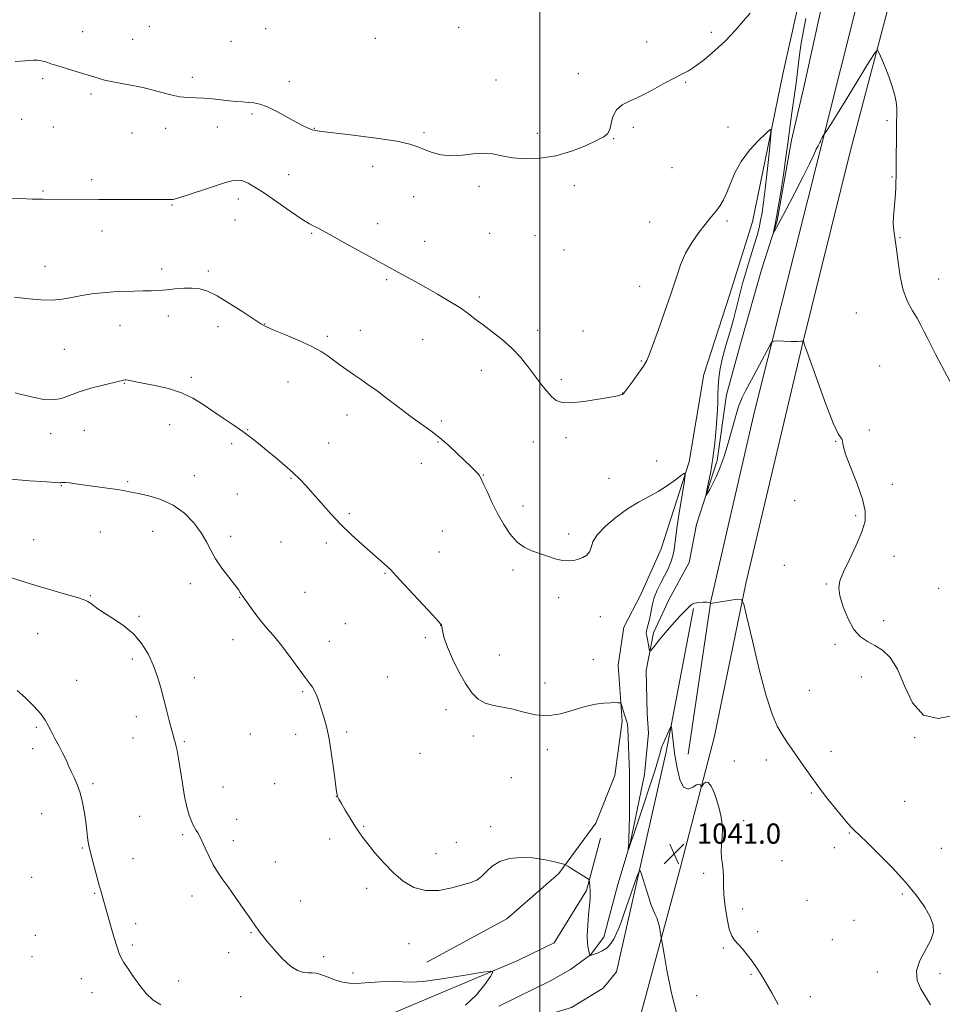
# Model space of a CAD drawing. Extents: x 2192300 to 2195200, y 362300 to 365200.
# Drawn here: x 2194294 to 2194659, y 364034 to 364423 of the extents above; entities that cross this region are included whole.
import ezdxf

# ---------------------------------------------------------------- set-up
doc = ezdxf.new("R2010")
doc.units = 0
doc.header["$MEASUREMENT"] = 0
for name, color, linetype, lineweight in [('32000', 7, 'Continuous', 0), ('DTM HARD BREAKLINE', 7, 'Continuous', 0), ('DTM SPOT ELEVATION', 2, 'Continuous', 13), ('INDEX CONTOUR', 41, 'Continuous', 13), ('INTERMEDIATE CONTOUR', 44, 'Continuous', 0), ('SPOT ELEVATION', 7, 'Continuous', 0)]:
    doc.layers.add(name, color=color, linetype=linetype, lineweight=lineweight)
doc.styles.add('Style-ITALICS', font='ITALICS.shx')

# ---------------------------------------------------------------- blocks, each defined once
blk = doc.blocks.new('SPOT')
at = {"layer": 'SPOT ELEVATION'}
for p, q in [((-3.91, -3.91), (3.82, 3.81)), ((-1.65, 3.77), (1.72, -3.93))]:
    blk.add_line(p, q, dxfattribs=at)

msp = doc.modelspace()

# ---------------------------------------------------------------- linework, layer by layer
at = {"layer": '32000', "flags": 128}
msp.add_lwpolyline([(2194500, 365000), (2194500, 362500)], dxfattribs=at)
at = {"layer": 'DTM HARD BREAKLINE'}
for points in [[(2194658.97, 364660.71, 1031.34), (2194653.53, 364647.1, 1031.02), (2194643.28, 364617.92, 1031.74), (2194642.05, 364582.73, 1032.45), (2194633.71, 364550.91, 1033.23), (2194624.86, 364527.58, 1033.37), (2194619.79, 364497.02, 1032.78), (2194613.38, 364463.21, 1034.15), (2194601.7, 364426.89, 1034.67), (2194596.07, 364401.55, 1035.39), (2194584.04, 364343.05, 1037.08), (2194575.1, 364314.51, 1036.95), (2194564.8, 364282.72, 1036.89), (2194559.02, 364248.26, 1037.86), (2194548.03, 364213.87, 1039.1), (2194539.91, 364195.75, 1038.71), (2194533.18, 364182.81, 1038.71), (2194530.98, 364167.85, 1039.3), (2194532.57, 364145.65, 1040.34), (2194529.62, 364124.18, 1040.8), (2194522.14, 364105.39, 1040.93), (2194507.47, 364085.42, 1042.23), (2194486.96, 364067.49, 1042.75), (2194455.38, 364050.4, 1043.08)], [(2194679.15, 364660.2, 1033.65), (2194671.77, 364615.7, 1032.18), (2194656.07, 364551.35, 1031.92), (2194634, 364463.79, 1033.12), (2194611.21, 364372.92, 1034.05), (2194584.87, 364268.12, 1036.71), (2194567.66, 364193.14, 1037.98), (2194558.69, 364132.68, 1039.24)], [(2194487.7, 363844.65, 1051.23), (2194506.03, 363906.96, 1047.83), (2194531.49, 363998.45, 1044.24), (2194555.59, 364087.97, 1040.98), (2194569.09, 364139.7, 1039.38), (2194581.39, 364200.11, 1037.85), (2194603.56, 364293.66, 1036.05), (2194622.8, 364371.27, 1034.52), (2194640.55, 364438.91, 1033.65), (2194661.23, 364523.16, 1032.32), (2194675.6, 364587.53, 1032.58), (2194692, 364648.26, 1033.13)], [(2194483.79, 364032.98, 1043.54), (2194504.17, 364043.09, 1043.15), (2194512.07, 364047.52, 1042.88), (2194519.99, 364053.26, 1041.97), (2194525.32, 364060.35, 1041.19), (2194530.87, 364081.13, 1040.28), (2194535.7, 364097.35, 1039.95), (2194541.36, 364124.65, 1039.23), (2194542.93, 364140.92, 1038.84), (2194542.41, 364148.76, 1038.19), (2194542.03, 364165.72, 1038.26), (2194544.88, 364180.67, 1037.73), (2194550.96, 364193.61, 1037.02), (2194559.03, 364208.48, 1036.76), (2194561.88, 364223.43, 1036.23), (2194570.11, 364248.73, 1035.71), (2194573.8, 364274.75, 1035.45), (2194579.34, 364294.88, 1034.93), (2194587.64, 364324.08, 1034.28), (2194593.83, 364343.55, 1033.89), (2194599.56, 364375.41, 1033.63), (2194604.47, 364396.84, 1033.23), (2194611.51, 364428.68, 1033.1)], [(2194134.46, 363964.32, 1056.58), (2194162.52, 363965.17, 1056.12), (2194202.26, 363963.22, 1055.4), (2194233.62, 363966.62, 1054.03), (2194255.83, 363968.87, 1052.34), (2194268.13, 363963.45, 1051.16), (2194283.07, 363959.95, 1051.49), (2194300.02, 363959.68, 1051.56), (2194328.21, 363969, 1050.84), (2194348.55, 363976.49, 1049.86), (2194371.46, 363981.99, 1048.36), (2194396.95, 363985.49, 1047.97), (2194431.69, 363996.66, 1046.93), (2194462.58, 364011.81, 1046.01), (2194485.61, 364024.48, 1045.1), (2194512.48, 364032.52, 1043.86), (2194524.99, 364040.14, 1043.47), (2194530.31, 364046.57, 1043.41), (2194549.99, 364133.63, 1040.41), (2194560.69, 364190.19, 1038.19)], [(2194294.55, 363984.54, 1049.93), (2194327.34, 363995.75, 1048.75), (2194358.76, 364003.06, 1047.77), (2194401.37, 364016.72, 1046.27), (2194440.7, 364029.77, 1045.23), (2194491.26, 364051.12, 1043.73), (2194505.72, 364058.06, 1043.41), (2194518.45, 364078.72, 1042.23), (2194524, 364099.5, 1041.12)]]:
    msp.add_polyline3d(points, dxfattribs=at)
at = {"layer": 'DTM SPOT ELEVATION'}
for p in [(2194345.62, 364420.43, 1033.1), (2194391.54, 364419.49, 1032.73), (2194467.86, 364420.01, 1033.2), (2194319.3, 364418.3, 1033.49), (2194339.04, 364415.21, 1033.32), (2194434.95, 364415.67, 1032.93), (2194567.84, 364418.06, 1033.62), (2194377.86, 364414.45, 1032.95), (2194542.29, 364414.21, 1033.47), (2194303.45, 364399.73, 1034.2), (2194362.6, 364400.21, 1033.63), (2194482.69, 364399.25, 1033.5), (2194515.22, 364401.66, 1033.56), (2194401.02, 364398.55, 1033.58), (2194557.7, 364398.28, 1034.12), (2194322.6, 364393.65, 1034.23), (2194295.12, 364383.62, 1034.71), (2194386.16, 364385.77, 1034.2), (2194307.65, 364380.65, 1034.85), (2194352.02, 364380.04, 1034.53), (2194372.46, 364380.64, 1034.54), (2194410.87, 364380.1, 1033.94), (2194536.93, 364380.45, 1034.27), (2194574.44, 364380.65, 1035.39), (2194637.19, 364383.07, 1034.16), (2194338.81, 364378.22, 1034.71), (2194454.15, 364378.37, 1033.75), (2194499.03, 364378.13, 1033.75), (2194529.19, 364376.04, 1034.04), (2194433.96, 364365.05, 1034.67), (2194552.3, 364364.49, 1035.07), (2194400.75, 364361.77, 1035.23), (2194639.18, 364360.89, 1034.07), (2194322.85, 364359.85, 1035.61), (2194475.94, 364357.09, 1034.26), (2194513.66, 364357.45, 1034.25), (2194303.6, 364355.31, 1035.84), (2194450.09, 364353.02, 1034.72), (2194354.53, 364349.75, 1036.11), (2194380.8, 364352.15, 1036.54), (2194379.47, 364343.81, 1037.02), (2194435.82, 364342.33, 1035.42), (2194543.46, 364343.11, 1035.32), (2194573.93, 364343.48, 1036.22), (2194326.93, 364339.51, 1036.62), (2194409.84, 364338.62, 1036.13), (2194480.13, 364338.6, 1034.62), (2194498.02, 364337.64, 1034.5), (2194642.4, 364336.84, 1033.9), (2194454.42, 364335.43, 1035.3), (2194509.59, 364332, 1034.63), (2194304.33, 364325.48, 1037.29), (2194350.5, 364324.5, 1037.5), (2194368.92, 364323.7, 1037.67), (2194439.44, 364320.31, 1036.21), (2194539.41, 364317.63, 1035.43), (2194657.64, 364320.55, 1033.11), (2194476.13, 364313.4, 1035.69), (2194353.08, 364305.82, 1038.61), (2194625.08, 364307.06, 1035.07), (2194333.95, 364302.24, 1038.77), (2194372.75, 364301.72, 1038.58), (2194391.26, 364302.74, 1037.95), (2194416.04, 364297.8, 1037.71), (2194429.08, 364300.27, 1037.27), (2194499.12, 364300.16, 1035.6), (2194517.02, 364299.89, 1035.05), (2194453.62, 364296.71, 1036.79), (2194312.01, 364292.69, 1038.92), (2194540.09, 364288.14, 1035.91), (2194634.3, 364286.09, 1035.09), (2194476.91, 364284.38, 1036.55), (2194335.75, 364279.21, 1040.08), (2194362.15, 364281.69, 1039.67), (2194400.4, 364279.82, 1038.88), (2194508.56, 364280.78, 1035.73), (2194532.71, 364275.39, 1035.98), (2194423.71, 364266.7, 1038.67), (2194353.65, 364262.87, 1040.82), (2194461.1, 364264.38, 1037.72), (2194306.63, 364259.3, 1040.61), (2194319.85, 364260.71, 1040.99), (2194384.54, 364260.89, 1039.93), (2194630.28, 364260.82, 1035.87), (2194378.2, 364255.36, 1040.32), (2194416.56, 364255.63, 1039.17), (2194459.77, 364256.04, 1038.12), (2194497.44, 364256.07, 1036.58), (2194510.29, 364257.83, 1036.33), (2194617, 364256.35, 1036.04), (2194453.09, 364247.59, 1038.82), (2194546.24, 364248.49, 1037.37), (2194337.06, 364240.45, 1041.82), (2194363.36, 364242.81, 1041.48), (2194401.64, 364241.71, 1040.11), (2194477.6, 364243.04, 1037.94), (2194527.36, 364241.65, 1037.31), (2194310.83, 364238.86, 1042.07), (2194380.46, 364235.52, 1041.11), (2194639.32, 364239.29, 1035.57), (2194600.7, 364232.86, 1037.1), (2194424.74, 364227.75, 1039.78), (2194493.4, 364230.81, 1037.49), (2194624.86, 364226.9, 1036.2), (2194326.28, 364220.49, 1042.87), (2194346.92, 364220.74, 1042.63), (2194461.46, 364220.88, 1039.06), (2194299.87, 364217.39, 1042.97), (2194377.77, 364218.77, 1041.69), (2194397.63, 364216.48, 1040.91), (2194415.6, 364216.14, 1040.32), (2194511.43, 364219.75, 1037.66), (2194460.13, 364212.55, 1039.25), (2194639.99, 364210.92, 1035.46), (2194489.35, 364205.47, 1038.3), (2194596.63, 364207.29, 1037.06), (2194438.79, 364204.1, 1040.1), (2194361.87, 364200.1, 1042.38), (2194407.18, 364196.68, 1041.12), (2194613.31, 364199.98, 1036.13), (2194657.66, 364198.19, 1034.74), (2194322.23, 364195.37, 1043.89), (2194381.34, 364194.68, 1042.05), (2194507.42, 364194.47, 1038.42), (2194341.56, 364187.18, 1043.8), (2194523.91, 364187.02, 1038.75), (2194635.89, 364185.48, 1035.41), (2194423.05, 364184.24, 1041.08), (2194460.78, 364183.54, 1040.02), (2194301.46, 364180.3, 1045.05), (2194378.67, 364177.91, 1042.54), (2194416.72, 364177.27, 1041.4), (2194454.77, 364178.72, 1040.28), (2194616.75, 364176.07, 1036.35), (2194338.86, 364170.28, 1044.34), (2194483.97, 364171.84, 1039.16), (2194521.21, 364170.13, 1039.23), (2194316.82, 364161.85, 1045.26), (2194363.46, 364162.9, 1043.42), (2194439.67, 364163.11, 1041.15), (2194627.16, 364163.13, 1036.81), (2194502.09, 364160.8, 1039.58), (2194606.53, 364157.83, 1036.94), (2194406.18, 364157.33, 1042.15), (2194462.89, 364150.3, 1040.53), (2194340.52, 364147.41, 1044.5), (2194300.89, 364143.27, 1046.21), (2194339.17, 364138.98, 1044.66), (2194385.55, 364140.56, 1042.91), (2194403.48, 364140.52, 1042.4), (2194423.61, 364141.38, 1041.79), (2194473.69, 364139.83, 1040.5), (2194648.22, 364139.11, 1036.07), (2194299.54, 364134.88, 1046.35), (2194359.43, 364137.6, 1043.85), (2194503.01, 364134.39, 1040.32), (2194452.68, 364132.93, 1040.93), (2194589.59, 364130.37, 1038.59), (2194615.13, 364133.79, 1037.34), (2194576.93, 364129.91, 1039.16), (2194488.78, 364123.33, 1040.8), (2194323.28, 364120.96, 1045.79), (2194374.67, 364119.68, 1043.22), (2194395.13, 364120.93, 1042.83), (2194419.57, 364115.92, 1042.01), (2194607.37, 364117.26, 1038.18), (2194644.2, 364113.95, 1037.08), (2194303.05, 364109.08, 1046.7), (2194341.84, 364108.05, 1044.91), (2194380.18, 364106.82, 1043.31), (2194430.32, 364104.18, 1041.89), (2194480.52, 364103.97, 1041.61), (2194580.56, 364106.36, 1039.31), (2194358.81, 364100.87, 1044.23), (2194622.38, 364101.47, 1038.09), (2194319.18, 364095.59, 1046.12), (2194378.84, 364098.39, 1043.57), (2194416.9, 364099.14, 1042.41), (2194467.02, 364097.82, 1041.29), (2194616.4, 364095.73, 1038.28), (2194658.73, 364095.48, 1037.23), (2194458.94, 364093.32, 1041.37), (2194339.17, 364091.33, 1045.3), (2194395.37, 364089.97, 1043.31), (2194595.72, 364090.53, 1038.76), (2194299.02, 364083.9, 1047.17), (2194564.76, 364085.58, 1040.45), (2194324.04, 364077.57, 1046.11), (2194362.52, 364076.56, 1044.46), (2194431.52, 364079.61, 1042.39), (2194643.36, 364077.39, 1038.19), (2194405.48, 364074.57, 1043.31), (2194605.66, 364074.9, 1038.87), (2194580.13, 364071.49, 1039.51), (2194340.23, 364065.63, 1045.58), (2194624.24, 364067.01, 1038.55), (2194300.53, 364061.01, 1047.3), (2194385.76, 364062.02, 1044.1), (2194586.1, 364062.49, 1039.65), (2194338.86, 364057.14, 1045.73), (2194448.21, 364057.79, 1042.7), (2194615.59, 364059.35, 1038.56), (2194299.18, 364052.61, 1047.44), (2194376.97, 364054.21, 1044.35), (2194414.53, 364052.62, 1043.52), (2194572.54, 364056.01, 1040.22), (2194426.17, 364046.15, 1043.59), (2194583.42, 364045.65, 1040.15), (2194633.43, 364046.56, 1038.41), (2194658.25, 364045.84, 1037.6), (2194318.66, 364043.94, 1046.76), (2194357.17, 364042.98, 1045.44), (2194322.95, 364038.38, 1046.69), (2194562.06, 364037.21, 1041.14), (2194381.75, 364036.81, 1044.79), (2194606.99, 364036.77, 1039.48)]:
    msp.add_point(p, dxfattribs=at)
at = {"layer": 'INDEX CONTOUR'}
msp.add_polyline3d([(2194594.187, 364033.633, 1040), (2194591.731, 364038.221, 1040), (2194589.383, 364042.307, 1040), (2194587.397, 364045.612, 1040), (2194585.643, 364048.343, 1040), (2194583.894, 364050.83, 1040), (2194581.998, 364053.31, 1040), (2194580.088, 364055.641, 1040), (2194578.368, 364057.592, 1040), (2194576.99, 364059.101, 1040), (2194575.88, 364060.784, 1040), (2194574.91, 364063.43, 1040), (2194573.995, 364067.531, 1040), (2194573.224, 364072.43, 1040), (2194572.728, 364077.174, 1040), (2194572.576, 364081.023, 1040), (2194572.588, 364084.092, 1040), (2194572.522, 364086.702, 1040), (2194572.217, 364089.147, 1040), (2194571.846, 364091.578, 1040), (2194571.666, 364094.112, 1040), (2194571.835, 364096.854, 1040), (2194572.121, 364099.873, 1040), (2194572.194, 364103.223, 1040), (2194571.806, 364106.909, 1040), (2194571.023, 364110.709, 1040), (2194569.995, 364114.349, 1040), (2194568.859, 364117.549, 1040), (2194567.701, 364120.007, 1040), (2194566.6, 364121.412, 1040), (2194565.628, 364121.606, 1040), (2194564.84, 364121.033, 1040), (2194564.282, 364120.288, 1040), (2194563.979, 364119.856, 1040), (2194563.83, 364119.79, 1040), (2194563.476, 364120.47, 1040), (2194562.962, 364120.759, 1040), (2194561.986, 364120.5, 1040), (2194560.455, 364119.559, 1040), (2194558.623, 364118.871, 1040), (2194556.835, 364119.639, 1040), (2194555.368, 364122.673, 1040), (2194554.238, 364127.224, 1040), (2194553.396, 364132.153, 1040), (2194552.794, 364136.484, 1040), (2194552.389, 364139.908, 1040), (2194552.145, 364142.279, 1040), (2194551.998, 364143.496, 1040), (2194551.806, 364143.631, 1040), (2194551.403, 364142.801, 1040), (2194548.583, 364136.436, 1040), (2194548.277, 364135.668, 1040), (2194548.028, 364134.845, 1040), (2194547.673, 364133.506, 1040), (2194546.948, 364130.964, 1040), (2194545.56, 364126.477, 1040), (2194543.372, 364119.728, 1040), (2194540.847, 364112.095, 1040), (2194538.604, 364105.383, 1040), (2194537.115, 364100.964, 1040), (2194536.264, 364098.473, 1040), (2194535.002, 364094.993, 1040), (2194534.984, 364095.029, 1040), (2194535.103, 364096.498, 1040), (2194535.129, 364097.07, 1040), (2194535.118, 364097.444, 1040), (2194535.095, 364097.682, 1040), (2194535.096, 364097.902, 1040), (2194535.145, 364098.342, 1040), (2194535.231, 364099.745, 1040), (2194535.33, 364102.982, 1040), (2194535.42, 364108.509, 1040), (2194535.475, 364115.139, 1040), (2194535.467, 364121.27, 1040), (2194535.382, 364125.727, 1040), (2194535.122, 364132.175, 1040), (2194534.933, 364139.507, 1040), (2194534.809, 364142.578, 1040), (2194534.614, 364144.539, 1040), (2194534.323, 364145.803, 1040), (2194533.913, 364147.009, 1040), (2194533.384, 364148.612, 1040), (2194532.396, 364151.78, 1040), (2194532.134, 364152.575, 1040), (2194531.918, 364152.878, 1040), (2194531.557, 364152.948, 1040), (2194530.873, 364152.994, 1040), (2194529.703, 364153.021, 1040), (2194527.891, 364152.988, 1040), (2194525.312, 364152.824, 1040), (2194521.971, 364152.371, 1040), (2194517.907, 364151.445, 1040), (2194513.206, 364150.005, 1040), (2194508.155, 364148.574, 1040), (2194503.085, 364147.816, 1040), (2194498.268, 364148.18, 1040), (2194493.731, 364149.255, 1040), (2194489.44, 364150.415, 1040), (2194485.383, 364151.208, 1040), (2194481.657, 364151.873, 1040), (2194478.379, 364152.826, 1040), (2194475.603, 364154.443, 1040), (2194473.114, 364156.954, 1040), (2194470.629, 364160.551, 1040), (2194467.98, 364165.249, 1040), (2194465.452, 364170.351, 1040), (2194463.441, 364174.983, 1040), (2194462.23, 364178.456, 1040), (2194461.646, 364180.82, 1040), (2194461.276, 364183.16, 1040), (2194461.178, 364183.582, 1040), (2194461.089, 364183.79, 1040), (2194460.871, 364184.085, 1040), (2194459.935, 364185.13, 1040), (2194457.578, 364187.676, 1040), (2194444.489, 364201.731, 1040), (2194440.89, 364205.637, 1040), (2194439.93, 364206.573, 1040), (2194438.429, 364207.929, 1040), (2194436.215, 364209.881, 1040), (2194429.612, 364215.633, 1040), (2194425.52, 364219.336, 1040), (2194421.301, 364223.439, 1040), (2194417.244, 364227.775, 1040), (2194413.525, 364232.01, 1040), (2194410.294, 364235.764, 1040), (2194407.599, 364238.791, 1040), (2194405.098, 364241.385, 1040), (2194402.346, 364243.974, 1040), (2194399.04, 364246.869, 1040), (2194395.434, 364249.912, 1040), (2194391.925, 364252.827, 1040), (2194388.779, 364255.42, 1040), (2194385.763, 364257.817, 1040), (2194382.516, 364260.224, 1040), (2194378.787, 364262.8, 1040), (2194374.758, 364265.505, 1040), (2194370.718, 364268.246, 1040), (2194366.843, 364270.927, 1040), (2194362.85, 364273.406, 1040), (2194358.341, 364275.529, 1040), (2194353.124, 364277.184, 1040), (2194347.841, 364278.41, 1040), (2194340.238, 364279.889, 1040), (2194337.219, 364280.49, 1040), (2194336.495, 364280.592, 1040), (2194335.986, 364280.603, 1040), (2194335.561, 364280.544, 1040), (2194335.006, 364280.413, 1040), (2194333.805, 364280.115, 1040), (2194327.359, 364278.578, 1040), (2194322.521, 364277.335, 1040), (2194317.848, 364275.918, 1040), (2194314.072, 364274.479, 1040), (2194310.853, 364273.304, 1040), (2194307.584, 364272.715, 1040), (2194303.857, 364272.913, 1040), (2194300.071, 364273.609, 1040), (2194296.826, 364274.39, 1040), (2194294.502, 364274.96, 1040), (2194292.611, 364275.473, 1040)], dxfattribs=at)
at = {"layer": 'INTERMEDIATE CONTOUR'}
for points in [[(2194583.094, 364425.674, 1034), (2194580.476, 364422.569, 1034), (2194577.175, 364418.785, 1034), (2194573.348, 364414.734, 1034), (2194569.2, 364410.81, 1034), (2194565.121, 364407.343, 1034), (2194561.548, 364404.641, 1034), (2194558.726, 364402.856, 1034), (2194556.131, 364401.509, 1034), (2194553.049, 364399.96, 1034), (2194548.985, 364397.759, 1034), (2194544.343, 364395.222, 1034), (2194539.748, 364392.852, 1034), (2194535.741, 364390.989, 1034), (2194532.531, 364389.316, 1034), (2194530.244, 364387.347, 1034), (2194528.909, 364384.775, 1034), (2194528.184, 364381.998, 1034), (2194527.635, 364379.591, 1034), (2194526.814, 364377.938, 1034), (2194525.239, 364376.666, 1034), (2194522.415, 364375.213, 1034), (2194518.027, 364373.205, 1034), (2194512.478, 364371.018, 1034), (2194506.354, 364369.217, 1034), (2194500.193, 364368.244, 1034), (2194494.376, 364368.041, 1034), (2194489.239, 364368.428, 1034), (2194484.986, 364369.185, 1034), (2194481.265, 364369.944, 1034), (2194477.59, 364370.301, 1034), (2194473.592, 364370.009, 1034), (2194469.363, 364369.455, 1034), (2194465.113, 364369.184, 1034), (2194461.051, 364369.601, 1034), (2194457.383, 364370.535, 1034), (2194454.318, 364371.673, 1034), (2194451.79, 364372.767, 1034), (2194448.635, 364373.832, 1034), (2194443.421, 364374.95, 1034), (2194435.352, 364376.157, 1034), (2194426.195, 364377.315, 1034), (2194418.356, 364378.242, 1034), (2194413.616, 364378.818, 1034), (2194411.254, 364379.184, 1034), (2194409.922, 364379.544, 1034), (2194408.459, 364380.095, 1034), (2194406.45, 364381.011, 1034), (2194403.671, 364382.462, 1034), (2194400.036, 364384.499, 1034), (2194396.035, 364386.708, 1034), (2194392.302, 364388.556, 1034), (2194389.308, 364389.652, 1034), (2194386.882, 364390.154, 1034), (2194384.696, 364390.361, 1034), (2194382.452, 364390.523, 1034), (2194379.987, 364390.724, 1034), (2194377.169, 364390.993, 1034), (2194373.935, 364391.344, 1034), (2194370.488, 364391.7, 1034), (2194367.097, 364391.961, 1034), (2194363.945, 364392.079, 1034), (2194360.879, 364392.209, 1034), (2194357.658, 364392.563, 1034), (2194354.131, 364393.273, 1034), (2194350.507, 364394.201, 1034), (2194347.086, 364395.135, 1034), (2194344.059, 364395.912, 1034), (2194341.189, 364396.562, 1034), (2194338.133, 364397.167, 1034), (2194334.678, 364397.793, 1034), (2194331.128, 364398.451, 1034), (2194327.921, 364399.137, 1034), (2194325.321, 364399.858, 1034), (2194320.161, 364401.551, 1034), (2194316.656, 364402.59, 1034), (2194312.847, 364403.684, 1034), (2194309.372, 364404.728, 1034), (2194306.709, 364405.627, 1034), (2194304.702, 364406.332, 1034), (2194303.034, 364406.806, 1034), (2194301.44, 364407.029, 1034), (2194299.849, 364407.052, 1034), (2194298.24, 364406.947, 1034), (2194296.572, 364406.781, 1034), (2194294.725, 364406.609, 1034), (2194292.557, 364406.484, 1034)], [(2194663.33, 364277.901, 1034), (2194658.785, 364286.361, 1034), (2194656.6, 364290.53, 1034), (2194654.983, 364293.654, 1034), (2194653.368, 364296.834, 1034), (2194651.967, 364299.662, 1034), (2194650.631, 364302.279, 1034), (2194649.123, 364304.962, 1034), (2194647.294, 364307.986, 1034), (2194645.373, 364311.606, 1034), (2194643.681, 364316.073, 1034), (2194642.456, 364321.464, 1034), (2194641.608, 364327.151, 1034), (2194640.962, 364332.333, 1034), (2194639.946, 364339.646, 1034), (2194639.73, 364342.476, 1034), (2194639.801, 364345.288, 1034), (2194640.056, 364348.168, 1034), (2194640.35, 364351.131, 1034), (2194640.568, 364354.132, 1034), (2194640.706, 364356.906, 1034), (2194640.785, 364359.129, 1034), (2194640.829, 364360.696, 1034), (2194640.853, 364362.385, 1034), (2194641.012, 364382.063, 1034), (2194641.046, 364383.477, 1034), (2194641.099, 364384.536, 1034), (2194641.16, 364385.996, 1034), (2194641.113, 364388.004, 1034), (2194640.817, 364390.551, 1034), (2194640.166, 364393.603, 1034), (2194639.192, 364397.02, 1034), (2194637.965, 364400.634, 1034), (2194636.58, 364404.237, 1034), (2194635.249, 364407.448, 1034), (2194634.215, 364409.847, 1034), (2194633.534, 364410.961, 1034), (2194632.524, 364410.123, 1034), (2194630.321, 364406.61, 1034), (2194621.735, 364392.498, 1034), (2194617.559, 364385.696, 1034), (2194614.873, 364381.41, 1034), (2194613.469, 364379.26, 1034), (2194612.391, 364377.73, 1034), (2194611.977, 364377.062, 1034), (2194611.66, 364376.517, 1034), (2194611.356, 364375.933, 1034), (2194611.119, 364375.388, 1034), (2194610.919, 364374.889, 1034), (2194610.707, 364374.431, 1034), (2194609.993, 364373.195, 1034), (2194609.312, 364371.831, 1034), (2194608.264, 364369.548, 1034), (2194606.631, 364366.048, 1034), (2194604.17, 364361.04, 1034), (2194600.822, 364354.539, 1034), (2194597.267, 364347.787, 1034), (2194594.367, 364342.339, 1034), (2194592.769, 364339.361, 1034), (2194592.238, 364338.487, 1034), (2194592.319, 364338.971, 1034), (2194592.642, 364340.295, 1034), (2194593.18, 364342.874, 1034), (2194593.992, 364347.355, 1034), (2194595.087, 364354.014, 1034), (2194596.275, 364361.652, 1034), (2194597.317, 364368.699, 1034), (2194598.045, 364374.021, 1034), (2194598.579, 364378.224, 1034), (2194599.113, 364382.347, 1034), (2194599.787, 364387.184, 1034), (2194600.547, 364392.542, 1034), (2194601.286, 364397.982, 1034), (2194602.546, 364408.11, 1034), (2194603.22, 364412.968, 1034), (2194604.05, 364417.939, 1034), (2194605.143, 364423.525, 1034)], [(2194663.663, 364147.954, 1036), (2194657.454, 364146.784, 1036), (2194651.677, 364148.05, 1036), (2194647.359, 364152.877, 1036), (2194644.156, 364159.701, 1036), (2194641.378, 364166.289, 1036), (2194638.476, 364170.902, 1036), (2194635.444, 364173.775, 1036), (2194632.415, 364175.634, 1036), (2194629.505, 364177.194, 1036), (2194626.753, 364179.092, 1036), (2194624.184, 364181.953, 1036), (2194621.851, 364186.128, 1036), (2194619.936, 364190.876, 1036), (2194618.652, 364195.187, 1036), (2194618.186, 364198.395, 1036), (2194618.629, 364201.219, 1036), (2194620.047, 364204.726, 1036), (2194622.375, 364209.631, 1036), (2194625.028, 364215.248, 1036), (2194627.289, 364220.543, 1036), (2194628.556, 364224.826, 1036), (2194628.676, 364228.788, 1036), (2194627.608, 364233.469, 1036), (2194625.46, 364239.503, 1036), (2194622.93, 364245.909, 1036), (2194620.862, 364251.305, 1036), (2194619.867, 364254.654, 1036), (2194619.61, 364256.32, 1036), (2194619.521, 364257.018, 1036), (2194619.084, 364257.574, 1036), (2194618.003, 364259.273, 1036), (2194616.033, 364263.513, 1036), (2194613.111, 364271.028, 1036), (2194609.883, 364279.889, 1036), (2194605.589, 364291.922, 1036), (2194604.664, 364294.473, 1036), (2194604.506, 364294.988, 1036), (2194604.209, 364296.101, 1036), (2194604.17, 364296.157, 1036), (2194604.116, 364296.104, 1036), (2194603.951, 364295.99, 1036), (2194603.331, 364295.873, 1036), (2194601.849, 364295.809, 1036), (2194599.311, 364295.839, 1036), (2194596.366, 364295.926, 1036), (2194593.876, 364296.018, 1036), (2194592.446, 364295.999, 1036), (2194591.667, 364295.516, 1036), (2194590.864, 364294.156, 1036), (2194583.639, 364280.661, 1036), (2194581.269, 364276.354, 1036), (2194579.96, 364273.639, 1036), (2194578.597, 364270.095, 1036), (2194577.206, 364265.529, 1036), (2194575.786, 364260.358, 1036), (2194574.332, 364255.149, 1036), (2194572.844, 364250.383, 1036), (2194571.342, 364246.183, 1036), (2194569.85, 364242.581, 1036), (2194568.413, 364239.618, 1036), (2194567.159, 364237.338, 1036), (2194566.233, 364235.788, 1036), (2194565.75, 364235.053, 1036), (2194565.699, 364235.357, 1036), (2194566.036, 364236.961, 1036), (2194566.696, 364240.033, 1036), (2194567.539, 364244.367, 1036), (2194568.401, 364249.665, 1036), (2194569.144, 364255.573, 1036), (2194569.722, 364261.522, 1036), (2194570.114, 364266.88, 1036), (2194570.32, 364271.202, 1036), (2194570.427, 364274.764, 1036), (2194570.548, 364278.02, 1036), (2194570.792, 364281.384, 1036), (2194571.292, 364285.093, 1036), (2194572.177, 364289.341, 1036), (2194573.509, 364294.219, 1036), (2194575.066, 364299.423, 1036), (2194576.557, 364304.545, 1036), (2194577.778, 364309.305, 1036), (2194578.887, 364313.931, 1036), (2194580.129, 364318.779, 1036), (2194581.661, 364324.046, 1036), (2194583.299, 364329.315, 1036), (2194584.772, 364334.011, 1036), (2194585.874, 364337.733, 1036), (2194586.669, 364340.782, 1036), (2194587.291, 364343.632, 1036), (2194587.858, 364346.769, 1036), (2194588.445, 364350.728, 1036), (2194589.113, 364356.062, 1036), (2194589.888, 364362.951, 1036), (2194590.653, 364370.111, 1036), (2194591.256, 364375.892, 1036), (2194591.503, 364379.005, 1036), (2194591.028, 364379.607, 1036), (2194589.424, 364378.209, 1036), (2194586.499, 364375.321, 1036), (2194582.92, 364371.429, 1036), (2194579.569, 364367.013, 1036), (2194577.115, 364362.526, 1036), (2194575.385, 364358.303, 1036), (2194573.993, 364354.651, 1036), (2194572.625, 364351.789, 1036), (2194571.26, 364349.578, 1036), (2194569.953, 364347.787, 1036), (2194568.696, 364346.164, 1036), (2194567.27, 364344.37, 1036), (2194565.396, 364342.039, 1036), (2194562.923, 364338.904, 1036), (2194560.188, 364335.075, 1036), (2194557.652, 364330.761, 1036), (2194555.629, 364326.079, 1036), (2194553.832, 364320.791, 1036), (2194551.826, 364314.573, 1036), (2194549.337, 364307.365, 1036), (2194546.749, 364300.18, 1036), (2194543.256, 364290.587, 1036), (2194542.264, 364288.253, 1036), (2194540.995, 364286.09, 1036), (2194539.026, 364283.223, 1036), (2194536.763, 364280.095, 1036), (2194534.821, 364277.475, 1036), (2194533.663, 364275.941, 1036), (2194533.139, 364275.278, 1036), (2194532.944, 364275.074, 1036), (2194532.819, 364274.982, 1036), (2194532.677, 364274.907, 1036), (2194532.475, 364274.82, 1036), (2194532.055, 364274.677, 1036), (2194530.792, 364274.38, 1036), (2194527.947, 364273.814, 1036), (2194523.144, 364272.944, 1036), (2194517.451, 364272.059, 1036), (2194512.302, 364271.521, 1036), (2194508.764, 364271.636, 1036), (2194506.447, 364272.468, 1036), (2194504.598, 364274.024, 1036), (2194502.595, 364276.282, 1036), (2194500.346, 364279.118, 1036), (2194495.245, 364285.927, 1036), (2194492.303, 364289.576, 1036), (2194488.937, 364293.161, 1036), (2194485.111, 364296.529, 1036), (2194481.165, 364299.604, 1036), (2194477.532, 364302.328, 1036), (2194474.48, 364304.696, 1036), (2194471.596, 364306.906, 1036), (2194468.302, 364309.207, 1036), (2194464.196, 364311.773, 1036), (2194459.584, 364314.473, 1036), (2194454.952, 364317.096, 1036), (2194450.719, 364319.463, 1036), (2194444.054, 364323.147, 1036), (2194435.234, 364327.959, 1036), (2194429.688, 364331.003, 1036), (2194423.487, 364334.42, 1036), (2194418.142, 364337.389, 1036), (2194412.947, 364340.311, 1036), (2194411.846, 364340.859, 1036), (2194410.693, 364341.351, 1036), (2194408.883, 364342.279, 1036), (2194405.853, 364344.157, 1036), (2194401.311, 364347.267, 1036), (2194396.044, 364350.968, 1036), (2194391.11, 364354.389, 1036), (2194387.334, 364356.845, 1036), (2194384.616, 364358.39, 1036), (2194382.62, 364359.265, 1036), (2194380.928, 364359.647, 1036), (2194378.782, 364359.452, 1036), (2194375.336, 364358.532, 1036), (2194370.141, 364356.86, 1036), (2194359.341, 364353.226, 1036), (2194356.365, 364352.286, 1036), (2194354.982, 364351.935, 1036), (2194354.417, 364351.889, 1036), (2194353.42, 364351.938, 1036), (2194352.516, 364351.963, 1036), (2194351.045, 364351.975, 1036), (2194325.608, 364352.004, 1036), (2194303.67, 364352.042, 1036), (2194301.936, 364352.062, 1036), (2194299.285, 364352.13, 1036), (2194294.806, 364352.277, 1036), (2194268.351, 364353.23, 1036)], [(2194654.48, 364033.542, 1038), (2194650.584, 364039.82, 1038), (2194649.124, 364043.202, 1038), (2194648.885, 364046.935, 1038), (2194650.28, 364051.066, 1038), (2194654.62, 364059.093, 1038), (2194655.642, 364062.29, 1038), (2194655.512, 364065.209, 1038), (2194654.326, 364068.366, 1038), (2194652.151, 364072.187, 1038), (2194648.934, 364076.737, 1038), (2194644.593, 364081.993, 1038), (2194639.24, 364087.786, 1038), (2194633.763, 364093.361, 1038), (2194629.244, 364097.821, 1038), (2194624.165, 364102.753, 1038), (2194623.279, 364103.633, 1038), (2194621.965, 364105.058, 1038), (2194619.9, 364107.463, 1038), (2194616.905, 364111.1, 1038), (2194613.384, 364115.518, 1038), (2194609.881, 364120.09, 1038), (2194606.83, 364124.3, 1038), (2194604.208, 364128.083, 1038), (2194601.877, 364131.488, 1038), (2194597.685, 364137.513, 1038), (2194595.75, 364140.449, 1038), (2194593.855, 364143.734, 1038), (2194591.831, 364148.411, 1038), (2194589.482, 364155.699, 1038), (2194586.735, 364166.126, 1038), (2194584.013, 364177.471, 1038), (2194581.864, 364186.815, 1038), (2194580.605, 364191.992, 1038), (2194579.629, 364193.825, 1038), (2194578.1, 364193.886, 1038), (2194572.381, 364193.049, 1038), (2194569.737, 364192.646, 1038), (2194568.237, 364192.392, 1038), (2194567.656, 364192.265, 1038), (2194567.522, 364192.194, 1038), (2194567.493, 364192.215, 1038), (2194567.432, 364192.292, 1038), (2194567.281, 364192.434, 1038), (2194566.87, 364192.592, 1038), (2194565.995, 364192.706, 1038), (2194564.556, 364192.724, 1038), (2194562.863, 364192.612, 1038), (2194561.331, 364192.347, 1038), (2194560.249, 364191.898, 1038), (2194559.418, 364191.231, 1038), (2194558.511, 364190.31, 1038), (2194557.247, 364189.067, 1038), (2194555.502, 364187.307, 1038), (2194553.196, 364184.805, 1038), (2194550.363, 364181.508, 1038), (2194547.5, 364178.053, 1038), (2194545.217, 364175.255, 1038), (2194543.952, 364173.739, 1038), (2194543.448, 364173.403, 1038), (2194543.272, 364173.956, 1038), (2194543.07, 364175.109, 1038), (2194542.802, 364176.566, 1038), (2194542.507, 364178.029, 1038), (2194542.234, 364179.272, 1038), (2194542.068, 364180.35, 1038), (2194542.104, 364181.388, 1038), (2194542.402, 364182.526, 1038), (2194542.869, 364183.96, 1038), (2194543.375, 364185.902, 1038), (2194543.842, 364188.475, 1038), (2194544.397, 364191.464, 1038), (2194545.217, 364194.565, 1038), (2194546.416, 364197.533, 1038), (2194547.859, 364200.371, 1038), (2194549.345, 364203.135, 1038), (2194550.696, 364205.864, 1038), (2194551.813, 364208.511, 1038), (2194552.62, 364211.006, 1038), (2194553.101, 364213.432, 1038), (2194554.056, 364220.975, 1038), (2194555.004, 364227.336, 1038), (2194556.106, 364234.231, 1038), (2194557.039, 364239.903, 1038), (2194557.493, 364242.999, 1038), (2194557.214, 364243.792, 1038), (2194555.965, 364242.962, 1038), (2194553.608, 364241.148, 1038), (2194550.42, 364238.837, 1038), (2194546.779, 364236.475, 1038), (2194542.981, 364234.364, 1038), (2194538.996, 364232.232, 1038), (2194534.712, 364229.668, 1038), (2194530.158, 364226.408, 1038), (2194525.916, 364222.814, 1038), (2194522.711, 364219.394, 1038), (2194521.012, 364216.564, 1038), (2194520.265, 364214.339, 1038), (2194519.667, 364212.636, 1038), (2194518.582, 364211.369, 1038), (2194517.045, 364210.444, 1038), (2194515.263, 364209.764, 1038), (2194513.383, 364209.271, 1038), (2194511.32, 364209.054, 1038), (2194508.928, 364209.244, 1038), (2194506.121, 364209.913, 1038), (2194503.039, 364210.902, 1038), (2194499.881, 364211.992, 1038), (2194496.81, 364213.072, 1038), (2194493.857, 364214.447, 1038), (2194491.021, 364216.528, 1038), (2194488.302, 364219.603, 1038), (2194485.715, 364223.479, 1038), (2194483.281, 364227.841, 1038), (2194481.038, 364232.338, 1038), (2194479.112, 364236.476, 1038), (2194477.65, 364239.724, 1038), (2194476.716, 364241.737, 1038), (2194476.06, 364242.897, 1038), (2194475.351, 364243.771, 1038), (2194474.289, 364244.86, 1038), (2194472.703, 364246.4, 1038), (2194467.48, 364251.42, 1038), (2194464.023, 364254.634, 1038), (2194460.402, 364257.768, 1038), (2194456.84, 364260.522, 1038), (2194449.143, 364266.032, 1038), (2194444.612, 364269.418, 1038), (2194439.948, 364272.977, 1038), (2194435.64, 364276.235, 1038), (2194432.05, 364278.843, 1038), (2194429.032, 364280.946, 1038), (2194426.307, 364282.81, 1038), (2194423.657, 364284.654, 1038), (2194421.084, 364286.492, 1038), (2194416.289, 364290.037, 1038), (2194413.536, 364291.852, 1038), (2194409.794, 364293.881, 1038), (2194404.771, 364296.181, 1038), (2194399.379, 364298.46, 1038), (2194394.828, 364300.339, 1038), (2194391.901, 364301.619, 1038), (2194389.693, 364302.821, 1038), (2194386.871, 364304.646, 1038), (2194382.508, 364307.534, 1038), (2194377.314, 364310.884, 1038), (2194372.398, 364313.833, 1038), (2194368.582, 364315.713, 1038), (2194365.519, 364316.638, 1038), (2194362.568, 364316.918, 1038), (2194359.251, 364316.834, 1038), (2194355.73, 364316.561, 1038), (2194352.332, 364316.25, 1038), (2194349.271, 364316.019, 1038), (2194346.328, 364315.869, 1038), (2194343.173, 364315.77, 1038), (2194339.559, 364315.69, 1038), (2194335.571, 364315.584, 1038), (2194331.378, 364315.403, 1038), (2194327.132, 364315.103, 1038), (2194322.937, 364314.65, 1038), (2194318.877, 364314.018, 1038), (2194315.001, 364313.227, 1038), (2194311.168, 364312.5, 1038), (2194307.199, 364312.107, 1038), (2194302.9, 364312.235, 1038), (2194298.026, 364312.729, 1038), (2194292.324, 364313.35, 1038)], [(2194554.394, 364028.961, 1042), (2194552.012, 364038.16, 1042), (2194550.196, 364047.231, 1042), (2194548.971, 364054.377, 1042), (2194547.612, 364062.542, 1042), (2194547.249, 364064.385, 1042), (2194546.785, 364066.26, 1042), (2194546.236, 364067.883, 1042), (2194545.649, 364069.267, 1042), (2194545.075, 364070.5, 1042), (2194544.536, 364071.725, 1042), (2194543.94, 364073.291, 1042), (2194543.166, 364075.601, 1042), (2194542.155, 364078.842, 1042), (2194540.235, 364085.22, 1042), (2194539.716, 364086.691, 1042), (2194539.236, 364086.405, 1042), (2194538.384, 364084.117, 1042), (2194535.066, 364074.627, 1042), (2194533.358, 364069.78, 1042), (2194532.102, 364066.29, 1042), (2194531.169, 364063.857, 1042), (2194530.315, 364061.856, 1042), (2194529.327, 364059.811, 1042), (2194528.099, 364057.812, 1042), (2194526.555, 364056.09, 1042), (2194524.697, 364054.829, 1042), (2194522.832, 364053.986, 1042), (2194520.049, 364053.03, 1042), (2194519.96, 364053.031, 1042), (2194519.747, 364053.069, 1042), (2194519.729, 364053.085, 1042), (2194519.706, 364053.218, 1042), (2194519.631, 364053.555, 1042), (2194519.445, 364054.338, 1042), (2194519.132, 364055.757, 1042), (2194518.832, 364057.943, 1042), (2194518.723, 364061.013, 1042), (2194518.922, 364064.939, 1042), (2194519.298, 364069.132, 1042), (2194519.66, 364072.858, 1042), (2194519.858, 364075.571, 1042), (2194519.909, 364077.473, 1042), (2194519.872, 364078.95, 1042), (2194519.799, 364080.304, 1042), (2194519.652, 364082.356, 1042), (2194519.562, 364082.86, 1042), (2194519.172, 364083.263, 1042), (2194518.149, 364083.911, 1042), (2194512.208, 364087.555, 1042), (2194511.013, 364088.307, 1042), (2194510.204, 364088.851, 1042), (2194510.029, 364088.943, 1042), (2194509.449, 364089.114, 1042), (2194507.967, 364089.511, 1042), (2194505.233, 364090.209, 1042), (2194501.486, 364091.001, 1042), (2194497.113, 364091.608, 1042), (2194492.503, 364091.78, 1042), (2194488.058, 364091.359, 1042), (2194484.18, 364090.222, 1042), (2194481.159, 364088.35, 1042), (2194478.823, 364086.17, 1042), (2194476.887, 364084.217, 1042), (2194475.026, 364082.874, 1042), (2194472.763, 364081.912, 1042), (2194469.584, 364080.945, 1042), (2194465.174, 364079.759, 1042), (2194460.033, 364078.81, 1042), (2194454.862, 364078.723, 1042), (2194450.206, 364079.973, 1042), (2194446.014, 364082.422, 1042), (2194442.076, 364085.779, 1042), (2194438.27, 364089.708, 1042), (2194434.804, 364093.695, 1042), (2194431.97, 364097.177, 1042), (2194429.936, 364099.794, 1042), (2194428.374, 364101.978, 1042), (2194426.829, 364104.362, 1042), (2194424.989, 364107.36, 1042), (2194423.097, 364110.517, 1042), (2194421.537, 364113.16, 1042), (2194420.59, 364114.791, 1042), (2194420.136, 364115.626, 1042), (2194419.954, 364116.055, 1042), (2194419.84, 364116.546, 1042), (2194419.652, 364117.879, 1042), (2194418.582, 364126.127, 1042), (2194417.678, 364132.512, 1042), (2194416.653, 364138.683, 1042), (2194415.599, 364143.56, 1042), (2194414.57, 364147.292, 1042), (2194412.741, 364153.058, 1042), (2194411.923, 364155.463, 1042), (2194411.091, 364157.465, 1042), (2194410.146, 364159.102, 1042), (2194408.827, 364160.901, 1042), (2194406.842, 364163.513, 1042), (2194400.723, 364171.822, 1042), (2194397.429, 364176.132, 1042), (2194394.52, 364179.664, 1042), (2194391.953, 364182.626, 1042), (2194389.578, 364185.431, 1042), (2194387.308, 364188.353, 1042), (2194385.294, 364191.116, 1042), (2194382.291, 364195.374, 1042), (2194381.965, 364195.893, 1042), (2194381.569, 364196.57, 1042), (2194380.799, 364197.731, 1042), (2194379.343, 364199.687, 1042), (2194377.038, 364202.617, 1042), (2194374.332, 364206.161, 1042), (2194371.824, 364209.829, 1042), (2194369.918, 364213.258, 1042), (2194368.225, 364216.603, 1042), (2194366.156, 364220.149, 1042), (2194363.249, 364224.043, 1042), (2194359.516, 364227.885, 1042), (2194355.092, 364231.135, 1042), (2194350.199, 364233.394, 1042), (2194345.403, 364234.815, 1042), (2194341.357, 364235.69, 1042), (2194338.449, 364236.285, 1042), (2194335.994, 364236.76, 1042), (2194333.045, 364237.248, 1042), (2194328.953, 364237.844, 1042), (2194316.466, 364239.556, 1042), (2194314.026, 364239.875, 1042), (2194312.41, 364240.042, 1042), (2194311.448, 364240.064, 1042), (2194310.93, 364240.001, 1042), (2194310.638, 364239.923, 1042), (2194310.203, 364239.899, 1042), (2194308.67, 364239.991, 1042), (2194304.932, 364240.26, 1042), (2194298.415, 364240.74, 1042), (2194290.67, 364241.361, 1042)], [(2194470.63, 364033.457, 1044), (2194474.94, 364037.47, 1044), (2194478.242, 364041.521, 1044), (2194480.476, 364044.749, 1044), (2194481.456, 364046.493, 1044), (2194480.464, 364046.902, 1044), (2194476.649, 364046.326, 1044), (2194469.681, 364045.14, 1044), (2194461.313, 364043.81, 1044), (2194453.817, 364042.825, 1044), (2194448.854, 364042.531, 1044), (2194445.624, 364042.676, 1044), (2194442.717, 364042.866, 1044), (2194439.062, 364042.796, 1044), (2194434.943, 364042.527, 1044), (2194430.99, 364042.21, 1044), (2194427.661, 364041.997, 1044), (2194424.761, 364042.042, 1044), (2194421.923, 364042.5, 1044), (2194418.904, 364043.438, 1044), (2194415.944, 364044.568, 1044), (2194413.405, 364045.514, 1044), (2194411.519, 364045.999, 1044), (2194410.011, 364046.148, 1044), (2194408.477, 364046.181, 1044), (2194406.576, 364046.357, 1044), (2194404.224, 364047.091, 1044), (2194401.401, 364048.833, 1044), (2194398.17, 364051.813, 1044), (2194394.942, 364055.375, 1044), (2194392.213, 364058.642, 1044), (2194390.349, 364060.941, 1044), (2194389.191, 364062.412, 1044), (2194388.454, 364063.399, 1044), (2194387.826, 364064.285, 1044), (2194385.305, 364067.961, 1044), (2194382.749, 364071.661, 1044), (2194379.697, 364076.042, 1044), (2194376.762, 364080.183, 1044), (2194374.415, 364083.42, 1044), (2194372.541, 364086.114, 1044), (2194370.878, 364088.884, 1044), (2194369.232, 364092.145, 1044), (2194367.683, 364095.506, 1044), (2194366.378, 364098.371, 1044), (2194365.418, 364100.308, 1044), (2194364.716, 364101.534, 1044), (2194364.137, 364102.432, 1044), (2194363.564, 364103.351, 1044), (2194362.94, 364104.538, 1044), (2194362.226, 364106.214, 1044), (2194361.398, 364108.583, 1044), (2194360.495, 364111.79, 1044), (2194359.572, 364115.97, 1044), (2194358.683, 364121.082, 1044), (2194357.16, 364130.974, 1044), (2194356.589, 364134.158, 1044), (2194356.14, 364136.166, 1044), (2194355.787, 364137.451, 1044), (2194355.486, 364138.483, 1044), (2194355.111, 364139.807, 1044), (2194354.514, 364141.982, 1044), (2194353.598, 364145.386, 1044), (2194352.465, 364149.668, 1044), (2194350.088, 364158.821, 1044), (2194348.811, 364163.238, 1044), (2194347.251, 364167.619, 1044), (2194345.238, 364171.997, 1044), (2194342.658, 364176.218, 1044), (2194339.414, 364180.079, 1044), (2194335.526, 364183.413, 1044), (2194331.49, 364186.193, 1044), (2194327.923, 364188.424, 1044), (2194325.296, 364190.13, 1044), (2194323.502, 364191.394, 1044), (2194322.29, 364192.315, 1044), (2194321.319, 364193.015, 1044), (2194319.898, 364193.695, 1044), (2194317.249, 364194.578, 1044), (2194312.837, 364195.833, 1044), (2194307.107, 364197.429, 1044), (2194300.748, 364199.28, 1044), (2194294.435, 364201.272, 1044), (2194288.786, 364203.162, 1044)], [(2194350.167, 364033.569, 1046), (2194347.056, 364035.411, 1046), (2194344.346, 364038.068, 1046), (2194341.834, 364041.238, 1046), (2194339.395, 364044.606, 1046), (2194337.197, 364047.777, 1046), (2194335.491, 364050.342, 1046), (2194334.412, 364052.118, 1046), (2194333.661, 364053.816, 1046), (2194332.829, 364056.373, 1046), (2194331.628, 364060.38, 1046), (2194330.26, 364065.046, 1046), (2194326.395, 364078.548, 1046), (2194325.647, 364081.302, 1046), (2194322.657, 364092.688, 1046), (2194322.042, 364094.949, 1046), (2194321.67, 364096.425, 1046), (2194321.414, 364097.847, 1046), (2194321.163, 364099.825, 1046), (2194320.859, 364102.457, 1046), (2194320.454, 364105.718, 1046), (2194319.907, 364109.517, 1046), (2194319.183, 364113.515, 1046), (2194318.249, 364117.312, 1046), (2194317.105, 364120.591, 1046), (2194315.871, 364123.392, 1046), (2194314.701, 364125.842, 1046), (2194313.686, 364128.087, 1046), (2194312.678, 364130.353, 1046), (2194311.467, 364132.888, 1046), (2194309.925, 364135.832, 1046), (2194308.271, 364138.902, 1046), (2194306.8, 364141.709, 1046), (2194305.672, 364144.006, 1046), (2194304.478, 364146.134, 1046), (2194302.669, 364148.583, 1046), (2194299.897, 364151.654, 1046), (2194296.599, 364154.94, 1046), (2194293.41, 364157.849, 1046)]]:
    msp.add_polyline3d(points, dxfattribs=at)

# ---------------------------------------------------------------- block references
at = {"layer": 'SPOT ELEVATION'}
msp.add_blockref('SPOT', (2194553.05, 364093.25, 1041), dxfattribs=at)

# ---------------------------------------------------------------- texts
at = {"layer": 'SPOT ELEVATION', "style": 'Style-ITALICS'}
msp.add_text('1041.0', height=8, dxfattribs=at).set_placement((2194562.06, 364097.25, 1041))

doc.saveas('drawing.dxf')
